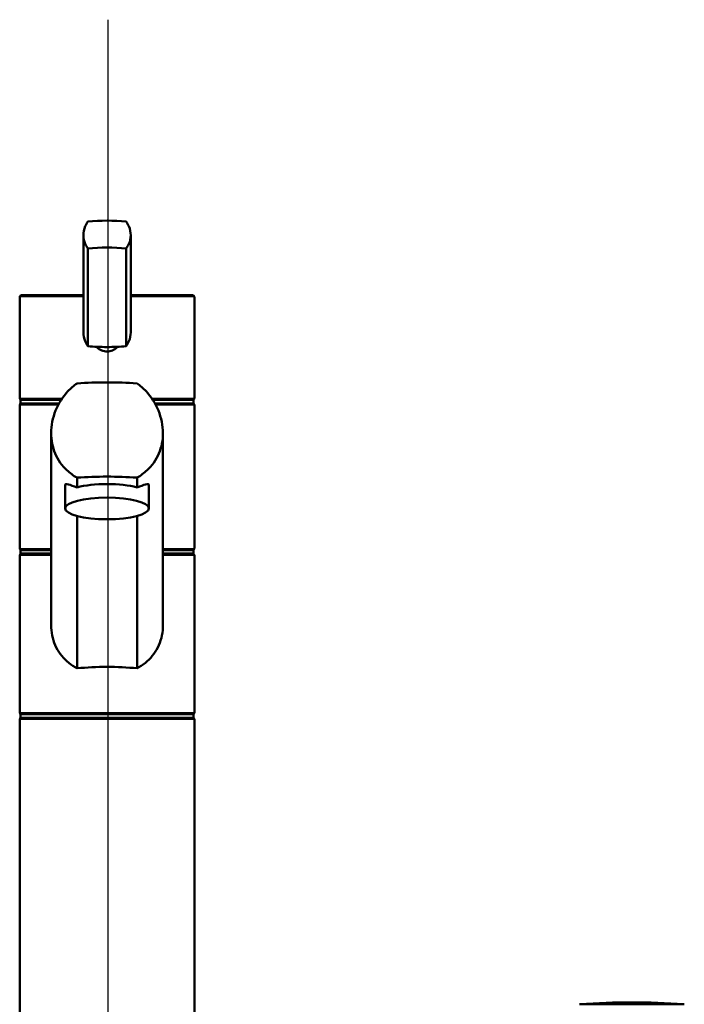
# Paper-space layout 'DF_1' of a CAD drawing. Units: millimetres. Extents: x 0 to 2100, y 0 to 4302.
# Drawn here: x 844 to 1034, y 1760 to 2042 of the extents above; entities that cross this region are included whole.
import ezdxf

# ---------------------------------------------------------------- set-up
doc = ezdxf.new("R2010")
doc.units = ezdxf.units.MM
doc.header["$LTSCALE"] = 10
for name, color, linetype, lineweight in [('Centerline(ISO)', 7, 'Continuous', 25), ('Visible Edges(ISO)', 7, 'Continuous', 50), ('Visible Tangent Edges(ISO)', 7, 'Continuous', 25)]:
    doc.layers.add(name, color=color, linetype=linetype, lineweight=lineweight)

psp = doc.layouts.new('DF_1')

# ---------------------------------------------------------------- linework, layer by layer
at = {"layer": 'Centerline(ISO)', "linetype": 'Continuous'}
psp.add_line((869.3, 2042.23), (869.3, 830.48), dxfattribs=at)
at = {"layer": 'Visible Edges(ISO)'}
for p, q in [((862.25, 1980.49), (862.25, 1952.7)), ((875.81, 1980.49), (875.81, 1952.7)), ((863.55, 1976.74), (863.55, 1948.72)), ((874.5, 1976.74), (874.5, 1948.72)), ((844.03, 1933.89), (844.03, 1962.84)), ((844.53, 1963.34), (862.25, 1963.34)), ((875.81, 1963.34), (893.53, 1963.34)), ((894.03, 1933.89), (894.03, 1962.84)), ((844.03, 1890.84), (844.03, 1931.84)), ((844.28, 1933.34), (855.9, 1933.34)), ((844.28, 1932.34), (844.28, 1933.34)), ((844.28, 1932.34), (855.3, 1932.34)), ((882.15, 1933.34), (893.78, 1933.34)), ((882.76, 1932.34), (893.78, 1932.34)), ((893.78, 1932.34), (893.78, 1933.34)), ((894.03, 1890.84), (894.03, 1931.84)), ((853.03, 1868.84), (853.03, 1923.84)), ((885.03, 1868.84), (885.03, 1923.84)), ((857.03, 1902.28), (857.03, 1908.86)), ((860.44, 1911.09), (860.44, 1908.31)), ((877.62, 1908.31), (877.62, 1911.09)), ((881.03, 1902.28), (881.03, 1908.86)), ((860.44, 1900.11), (860.44, 1856.49)), ((877.62, 1856.49), (877.62, 1900.11)), ((844.28, 1890.34), (853.03, 1890.34)), ((844.28, 1889.34), (844.28, 1890.34)), ((844.28, 1889.34), (853.03, 1889.34)), ((885.03, 1890.34), (893.78, 1890.34)), ((885.03, 1889.34), (893.78, 1889.34)), ((893.78, 1889.34), (893.78, 1890.34)), ((844.03, 1843.84), (844.03, 1888.84)), ((894.03, 1843.84), (894.03, 1888.84)), ((844.03, 1756.84), (844.03, 1841.84)), ((844.28, 1843.34), (893.78, 1843.34)), ((844.28, 1842.34), (844.28, 1843.34)), ((844.28, 1842.34), (893.78, 1842.34)), ((893.78, 1842.34), (893.78, 1843.34)), ((894.03, 1756.84), (894.03, 1841.84)), ((1034.3, 1760.28), (1004.3, 1760.28)), ((1034.1, 1760.29), (1004.5, 1760.29)), ((1004.5, 1760.28), (1004.5, 1760.29)), ((1034.1, 1760.28), (1034.1, 1760.29))]:
    psp.add_line(p, q, dxfattribs=at)
for centre, radius, start, end in [((844.53, 1962.84), 0.5, 90, 180), ((893.53, 1962.84), 0.5, 0, 90), ((844.53, 1931.84), 0.5, 90, 180), ((893.53, 1931.84), 0.5, 0, 90), ((844.53, 1890.84), 0.5, 180, 270), ((844.53, 1888.84), 0.5, 90, 180), ((893.53, 1890.84), 0.5, 270, 0), ((893.53, 1888.84), 0.5, 0, 90), ((844.53, 1843.84), 0.5, 180, 270), ((844.53, 1841.84), 0.5, 90, 180), ((893.53, 1843.84), 0.5, 270, 0), ((893.53, 1841.84), 0.5, 0, 90), ((1019.3, 1560.84), 200, 85.7562, 94.2438)]:
    psp.add_arc(centre, radius, start, end, dxfattribs=at)
for centre, major_axis, ratio, start_param, end_param in [((869.03, 1980.03), (18, 0), 0.258819, 1.261603, 1.87999), ((869.03, 1972.31), (-18, 0), 0.258819, 4.403196, 5.021582), ((869.03, 1953.15), (18, 0), 0.258819, 4.403196, 4.712389), ((869.03, 1953.15), (18, 0), 0.258819, 4.712389, 5.021582), ((869.03, 1929), (-35, 0), 0.267949, 4.464493, 4.960285), ((872.25, 1933.92), (-28.23, -0.03), 0.454378, 6.282707, 6.287158), ((865.8, 1933.91), (28.23, -0.03), 0.454378, 6.279153, 6.283604), ((869.03, 1902), (35, 0), 0.267949, 1.3229, 1.818693), ((869.03, 1906.14), (12, 0), 0.258819, 0.773244, 2.368348), ((869.03, 1850.2), (-25, 0), 0.267949, 4.361736, 5.063042)]:
    psp.add_ellipse(centre, major_axis=major_axis, ratio=ratio, start_param=start_param, end_param=end_param, dxfattribs=at)
psp.add_ellipse((869.03, 1902.28), major_axis=(12, 0), ratio=0.258819, dxfattribs=at)
for points, knots in [([(863.55, 1976.74), (863.24, 1977.13), (862.97, 1977.56), (862.42, 1978.79), (862.25, 1979.65), (862.25, 1980.49), (862.25, 1981.32), (862.42, 1982.22), (862.97, 1983.56), (863.24, 1984.04), (863.55, 1984.47)], [-0.412375, -0.412375, -0.412375, -0.412375, -0.2583698, -0.2583698, 0, 0, 0, 0.2583698, 0.2583698, 0.412375, 0.412375, 0.412375, 0.412375]), ([(874.5, 1984.47), (874.81, 1984.04), (875.08, 1983.56), (875.64, 1982.22), (875.81, 1981.32), (875.81, 1979.65), (875.64, 1978.79), (875.08, 1977.56), (874.81, 1977.13), (874.5, 1976.74)], [1.6537755, 1.6537755, 1.6537755, 1.6537755, 1.8077807, 1.8077807, 2.0661504, 2.0661504, 2.3245202, 2.3245202, 2.4785254, 2.4785254, 2.4785254, 2.4785254]), ([(862.25, 1952.7), (862.25, 1951.87), (862.42, 1950.97), (862.97, 1949.63), (863.24, 1949.15), (863.55, 1948.72)], [2.0661504, 2.0661504, 2.0661504, 2.0661504, 2.3245202, 2.3245202, 2.4785254, 2.4785254, 2.4785254, 2.4785254]), ([(874.5, 1948.72), (874.81, 1949.15), (875.08, 1949.63), (875.64, 1950.97), (875.81, 1951.87), (875.81, 1952.7)], [-0.412375, -0.412375, -0.412375, -0.412375, -0.2583698, -0.2583698, 0, 0, 0, 0]), ([(872.03, 1948.56), (871.97, 1948.49), (871.91, 1948.43), (871.49, 1948.01), (871.05, 1947.7), (870.06, 1947.3), (869.53, 1947.2), (868.53, 1947.2), (867.99, 1947.3), (867.01, 1947.7), (866.56, 1948.01), (866.14, 1948.43), (866.08, 1948.49), (866.02, 1948.56)], [1.5213453, 1.5213453, 1.5213453, 1.5213453, 1.5483531, 1.5483531, 1.6987794, 1.6987794, 1.8492057, 1.8492057, 1.9996321, 1.9996321, 2.1500584, 2.1500584, 2.1770661, 2.1770661, 2.1770661, 2.1770661]), ([(860.44, 1911.09), (859.38, 1911.69), (858.41, 1912.41), (856.88, 1913.84), (856.23, 1914.57), (855.09, 1916.18), (854.59, 1917.06), (853.8, 1918.91), (853.5, 1919.89), (853.12, 1921.87), (853.03, 1922.87), (853.03, 1924.91), (853.14, 1926.02), (853.57, 1928.2), (853.9, 1929.29), (855.17, 1932.4), (856.42, 1934.31), (858.61, 1936.65), (859.48, 1937.42), (860.44, 1938.09)], [3.250189, 3.250189, 3.250189, 3.250189, 3.606455, 3.606455, 3.897837, 3.897837, 4.18922, 4.18922, 4.480602, 4.480602, 4.771985, 4.771985, 5.094237, 5.094237, 5.41649, 5.41649, 6.060995, 6.060995, 6.40245, 6.40245, 6.40245, 6.40245]), ([(877.62, 1938.09), (878.57, 1937.42), (879.44, 1936.65), (881.63, 1934.31), (882.88, 1932.4), (884.15, 1929.29), (884.48, 1928.2), (884.92, 1926.02), (885.03, 1924.91), (885.03, 1923.84), (885.03, 1922.87), (884.94, 1921.87), (884.55, 1919.89), (884.25, 1918.91), (883.46, 1917.06), (882.97, 1916.18), (881.82, 1914.57), (881.18, 1913.84), (879.65, 1912.41), (878.68, 1911.69), (877.62, 1911.09)], [-1.630466, -1.630466, -1.630466, -1.630466, -1.289011, -1.289011, -0.644505, -0.644505, -0.322253, -0.322253, 0, 0, 0, 0.291382, 0.291382, 0.582765, 0.582765, 0.874147, 0.874147, 1.16553, 1.16553, 1.521796, 1.521796, 1.521796, 1.521796]), ([(844.53, 1933.34), (844.46, 1933.34), (844.4, 1933.35), (844.28, 1933.4), (844.23, 1933.43), (844.13, 1933.52), (844.1, 1933.58), (844.06, 1933.67), (844.05, 1933.7), (844.03, 1933.77), (844.03, 1933.8), (844.03, 1933.84), (844.03, 1933.84), (844.03, 1933.84)], [0, 0, 0, 0, 0.01909892, 0.01909892, 0.03844467, 0.03844467, 0.05826351, 0.05826351, 0.06880313, 0.06880313, 0.07935705, 0.07935705, 0.07968074, 0.07968074, 0.07968074, 0.07968074]), ([(893.53, 1933.34), (893.59, 1933.34), (893.65, 1933.35), (893.77, 1933.4), (893.83, 1933.43), (893.92, 1933.52), (893.96, 1933.58), (894, 1933.67), (894.01, 1933.7), (894.02, 1933.77), (894.03, 1933.8), (894.03, 1933.84), (894.03, 1933.84), (894.03, 1933.84)], [-0.07942563, -0.07942563, -0.07942563, -0.07942563, -0.0603102, -0.0603102, -0.04094774, -0.04094774, -0.02111176, -0.02111176, -0.01056304, -0.01056304, 0, 0, 0.00032398, 0.00032398, 0.00032398, 0.00032398]), ([(857.03, 1908.86), (857.03, 1909.07), (857.11, 1909.19), (857.43, 1909.27), (857.67, 1909.24), (858.57, 1908.98), (859.44, 1908.64), (860.44, 1908.31)], [3.8131745, 3.8131745, 3.8131745, 3.8131745, 4.0538712, 4.0538712, 4.2945679, 4.2945679, 4.7601331, 4.7601331, 4.7601331, 4.7601331]), ([(877.62, 1908.31), (878.62, 1908.64), (879.48, 1908.98), (880.39, 1909.24), (880.63, 1909.27), (880.95, 1909.19), (881.03, 1909.07), (881.03, 1908.86)], [-0.9469587, -0.9469587, -0.9469587, -0.9469587, -0.4813934, -0.4813934, -0.2406967, -0.2406967, 0, 0, 0, 0]), ([(860.44, 1856.49), (860.26, 1856.58), (860.08, 1856.68), (859.03, 1857.31), (858.21, 1857.9), (856.83, 1859.15), (856.19, 1859.84), (855.07, 1861.37), (854.58, 1862.21), (853.8, 1863.99), (853.5, 1864.94), (853.12, 1866.88), (853.03, 1867.87), (853.03, 1868.84)], [3.275317, 3.275317, 3.275317, 3.275317, 3.336128, 3.336128, 3.646538, 3.646538, 3.937352, 3.937352, 4.228165, 4.228165, 4.518978, 4.518978, 4.809791, 4.809791, 4.809791, 4.809791]), ([(885.03, 1868.84), (885.03, 1867.87), (884.94, 1866.88), (884.55, 1864.94), (884.26, 1863.99), (883.48, 1862.21), (882.99, 1861.37), (881.87, 1859.84), (881.23, 1859.15), (879.84, 1857.9), (879.03, 1857.31), (877.97, 1856.68), (877.79, 1856.58), (877.62, 1856.49)], [0, 0, 0, 0, 0.290813, 0.290813, 0.581627, 0.581627, 0.87244, 0.87244, 1.163253, 1.163253, 1.473664, 1.473664, 1.534474, 1.534474, 1.534474, 1.534474])]:
    psp.add_open_spline(points, degree=3, knots=knots, dxfattribs=at)
at = {"layer": 'Visible Tangent Edges(ISO)'}
for p, q in [((862.25, 1962.84), (844.03, 1962.84)), ((894.03, 1962.84), (875.81, 1962.84)), ((844.03, 1933.84), (856.24, 1933.84)), ((855.03, 1931.84), (844.03, 1931.84)), ((881.82, 1933.84), (894.03, 1933.84)), ((894.03, 1931.84), (883.03, 1931.84)), ((844.03, 1890.84), (853.03, 1890.84)), ((885.03, 1890.84), (894.03, 1890.84)), ((853.03, 1888.84), (844.03, 1888.84)), ((894.03, 1888.84), (885.03, 1888.84)), ((844.03, 1843.84), (894.03, 1843.84)), ((894.03, 1841.84), (844.03, 1841.84))]:
    psp.add_line(p, q, dxfattribs=at)
for start_param, end_param in [(3.141593, 3.146117), (6.278661, 6.283185)]:
    psp.add_ellipse((869.03, 1933.89), major_axis=(25, 0), ratio=0.456982, start_param=start_param, end_param=end_param, dxfattribs=at)

doc.saveas('drawing.dxf')
